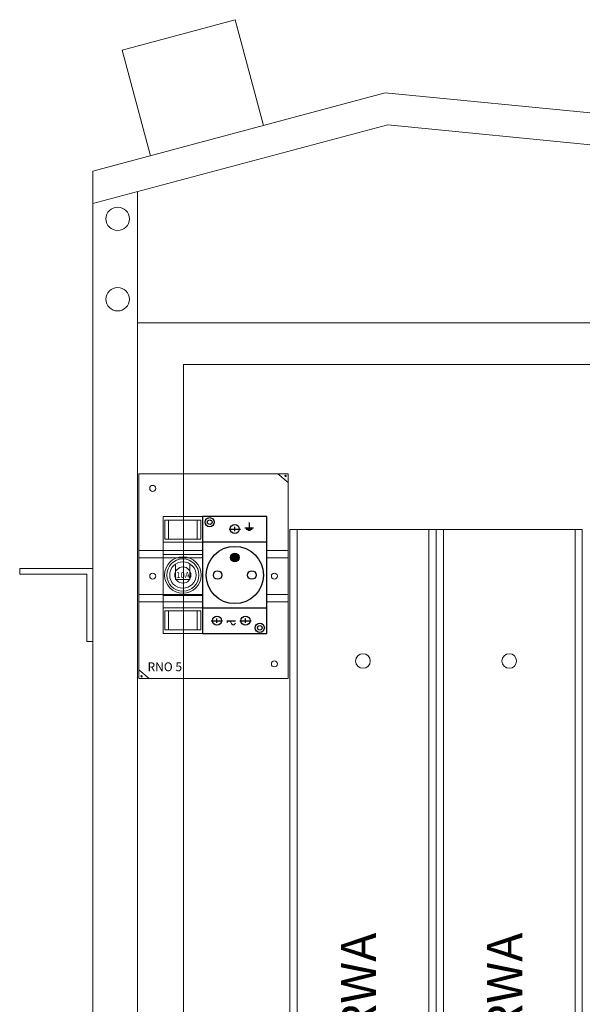
# Model space of a CAD drawing. Units: millimetres. Extents: x 0 to 13571, y 0 to 4752.
# Drawn here: x 2362 to 2747, y 2182 to 2855 of the extents above; entities that cross this region are included whole.
import ezdxf
from ezdxf.enums import TextEntityAlignment as Align

# ---------------------------------------------------------------- set-up
doc = ezdxf.new("R2010")
doc.units = ezdxf.units.MM
for name, color, linetype, lineweight in [('2DE_OBJ_Lamel-APP', 130, 'Continuous', 18), ('2DE_OBJ_Lamel-DISTR', 53, 'Continuous', 18), ('2DE_TXTNUM', 11, 'Continuous', 18)]:
    doc.layers.add(name, color=color, linetype=linetype, lineweight=lineweight)
for name, color, linetype in [('2DE_TXTPAR', 41, 'Continuous'), ('CP_WIPEOUT', 255, 'Continuous'), ('LAM_MONT', 4, 'Continuous')]:
    doc.layers.add(name, color=color, linetype=linetype)
doc.styles.add('Arial_CE', font='arial.ttf', dxfattribs={"height": 1})
doc.styles.add('CP_ATTR', font='arial.ttf')
doc.styles.add('CP_ELATT', font='arial.ttf')
doc.styles.get("Standard").update_dxf_attribs({"font": 'arial.ttf'})

# ---------------------------------------------------------------- blocks, each defined once
blk = doc.blocks.new('2dlam_1705_elp-01_5tpkzzo')
for p, q in [((102, 64), (94.97, 70)), ((7.03, -70), (0, -64))]:
    blk.add_line(p, q)
for points in [[(102, 70), (0, 70), (0, -70), (102, -70)], [(102, 17.5), (0, 17.5), (0, -17.5), (102, -17.5)], [(102, 12.5), (0, 12.5), (0, -12.5), (102, -12.5)]]:
    blk.add_lwpolyline(points, close=True)
for centre, radius in [((100.24, 68.5), 0.5), ((9.38, 60), 2.05), ((9.38, 0), 2.05), ((92.62, 0), 2.05), ((92.62, -60), 2.05), ((1.76, -68.5), 0.5)]:
    blk.add_circle(centre, radius)
at = {"linetype": 'ByBlock', "style": 'CP_ATTR', "flags": 9}
for tag in ['NAME', 'NUMBER', 'GROUP', 'ARTICLE', 'ORDER-NO', 'PRODUCER', 'DN', 'PN', 'TEMPERATURE', 'VOLTAGE', 'POWER', 'FLOW', 'CHARACTER', 'OTHER']:
    blk.add_attdef(tag, text='', height=0.00005, dxfattribs=at).set_placement((-0.09, -0.02), align=Align.MIDDLE_LEFT)
at = {"layer": '2DE_TXTNUM', "linetype": 'ByBlock', "style": 'CP_ELATT', "width": 0.8, "flags": 8}
blk.add_attdef('TAG', text='', height=20, dxfattribs=at).set_placement((51, 75), align=Align.CENTER)
at = {"layer": '2DE_TXTPAR', "linetype": 'ByBlock', "style": 'CP_ATTR', "flags": 8}
blk.add_attdef('PRODUCT-TYPE', (5.86, -65), '', height=6, dxfattribs=at)
blk = doc.blocks.new('2dlam_1023_leg-01_zd36xku')
at = {"layer": '2DE_TXTNUM', "linetype": 'ByBlock', "style": 'CP_ELATT', "width": 0.8, "flags": 8}
blk.add_attdef('TAG', text='', height=9.78, rotation=90, dxfattribs=at).set_placement((22, 45), align=Align.MIDDLE_LEFT)
blk.add_wipeout([(0, -40), (0, 40), (44, 40), (44, -40)]).dxf.layer = 'CP_WIPEOUT'
at = {"layer": 'LAM_MONT'}
blk.add_hatch(color=256, dxfattribs=at).paths.add_polyline_path([(19.07, 12, 1), (24.93, 12, 1)])
at = {"layer": 'LAM_MONT', "color": 7, "linetype": 'Continuous'}
for p, q in [((31.85, 36.01), (31.85, 32.16)), ((28.88, 32.16), (34.83, 32.16)), ((29.87, 31.39), (33.83, 31.39)), ((30.86, 30.62), (32.84, 30.62))]:
    blk.add_line(p, q, dxfattribs=at)
at = {"layer": 'LAM_MONT'}
for p, q in [((18.09, 31.46), (25.91, 31.46)), ((22, 29.9), (22, 33.02)), ((5.87, -31.22), (13.69, -31.22)), ((9.78, -32.78), (9.78, -29.66)), ((16.62, -31.22), (22.49, -31.22)), ((25.42, -31.22), (33.24, -31.22)), ((29.33, -32.78), (29.33, -29.66))]:
    blk.add_line(p, q, dxfattribs=at)
at = {"layer": 'LAM_MONT', "color": 4, "linetype": 'Continuous'}
blk.add_lwpolyline([(0, -40), (44, -40), (44, 40), (0, 40), (0, -40)], dxfattribs=at)
at = {"layer": 'LAM_MONT'}
blk.add_lwpolyline([(0, -22.5), (44, -22.5), (44, 22.5), (0, 22.5)], close=True, dxfattribs=at)
for centre, radius in [((4.89, 36.11), 3.11), ((4.89, 36.11), 1.56), ((22, 31.46), 3.11), ((22, 0), 19.56), ((22, 12), 2.93), ((10.27, 0), 2.93), ((33.73, 0), 2.93), ((9.78, -31.22), 3.11), ((29.33, -31.22), 3.11), ((39.11, -36.11), 3.11), ((39.11, -36.11), 1.56)]:
    blk.add_circle(centre, radius, dxfattribs=at)
for centre, start_param, end_param in [((18.09, -32.78), 3.141575, 6.283185), ((21.02, -32.78), 0.000018, 3.141593)]:
    blk.add_ellipse(centre, major_axis=(-1.47, 0), ratio=0.795455, start_param=start_param, end_param=end_param, dxfattribs=at)
at = {"linetype": 'ByBlock', "style": 'CP_ATTR', "flags": 9}
for tag in ['OTHER', 'CHARACTER', 'FLOW', 'POWER', 'VOLTAGE', 'TEMPERATURE', 'PN', 'DN', 'PRODUCER', 'ORDER-NO', 'PRODUCT-TYPE', 'ARTICLE', 'GROUP', 'NUMBER', 'NAME']:
    blk.add_attdef(tag, text='', height=0.00005, dxfattribs=at).set_placement((-0.09, -0.02), align=Align.MIDDLE_LEFT)
blk = doc.blocks.new('2dlam_1012_eti-04_v7nv29')
at = {"layer": '2DE_OBJ_Lamel-DISTR', "linetype": 'Continuous'}
for p, q in [((0, 22.52), (27, 22.52)), ((0, 14.02), (27, 14.02)), ((8.57, 7.55), (8.57, -2.98)), ((18.36, 7.6), (18.36, -2.98)), ((8.57, -2.98), (18.36, -2.98)), ((0, -13.98), (27, -13.98)), ((0, -22.48), (27, -22.48))]:
    blk.add_line(p, q, dxfattribs=at)
at = {"layer": '2DE_OBJ_Lamel-DISTR'}
for points in [[(0, -40), (27, -40), (27, 40), (0, 40)], [(3.71, 24.46), (23.29, 24.46), (23.29, 37.44), (3.71, 37.44)], [(3.71, -37.41), (23.29, -37.41), (23.29, -24.43), (3.71, -24.43)]]:
    blk.add_lwpolyline(points, close=True, dxfattribs=at)
at = {"layer": '2DE_OBJ_Lamel-DISTR', "linetype": 'Continuous'}
for points in [[(1.26, 37.44), (1.26, 24.46), (3.71, 24.46), (3.71, 37.44), (1.26, 37.44)], [(23.29, 37.44), (23.29, 24.46), (25.74, 24.46), (25.74, 37.44), (23.29, 37.44)], [(1.26, -24.43), (1.26, -37.41), (3.71, -37.41), (3.71, -24.43), (1.26, -24.43)], [(23.29, -24.43), (23.29, -37.41), (25.74, -37.41), (25.74, -24.43), (23.29, -24.43)]]:
    blk.add_lwpolyline(points, dxfattribs=at)
at = {"layer": '2DE_OBJ_Lamel-DISTR'}
for radius in [11, 9.01]:
    blk.add_circle((13.5, 0), radius, dxfattribs=at)
at = {"linetype": 'ByBlock', "style": 'CP_ATTR', "flags": 9}
for tag in ['OTHER', 'CHARACTER', 'FLOW', 'POWER', 'VOLTAGE', 'TEMPERATURE', 'PN', 'DN', 'PRODUCER', 'ORDER-NO', 'PRODUCT-TYPE', 'ARTICLE', 'GROUP', 'NUMBER', 'NAME']:
    blk.add_attdef(tag, text='', height=0.00005, dxfattribs=at).set_placement((-0.09, -0.02), align=Align.MIDDLE_LEFT)
at = {"layer": '2DE_TXTNUM', "linetype": 'ByBlock', "style": 'CP_ELATT', "width": 0.8, "flags": 8}
blk.add_attdef('TAG', text='', height=10, rotation=90, dxfattribs=at).set_placement((13.5, 45), align=Align.MIDDLE_LEFT)
blk = doc.blocks.new('2dlam_1202_eti-04_7kvj24')
blk.add_circle((0, 0), 12.5)
at = {"linetype": 'ByBlock', "style": 'CP_ATTR', "flags": 9}
for tag in ['NAME', 'NUMBER', 'ARTICLE', 'PRODUCT-TYPE', 'ORDER-NO', 'PRODUCER', 'DN', 'TEMPERATURE', 'VOLTAGE', 'POWER', 'QUANTITY', 'OTHER']:
    blk.add_attdef(tag, text='', height=0.00005, dxfattribs=at).set_placement((-0.09, -0.02), align=Align.MIDDLE_LEFT)
at = {"layer": '2DE_TXTPAR', "flags": 8}
blk.add_attdef('CHARACTER', text='', height=4, dxfattribs=at).set_placement((0, 0), align=Align.MIDDLE_CENTER)
blk = doc.blocks.new('2dlam_1202_eti-04_fehkcp7')
blk.add_circle((0, 0), 5.5)
at = {"linetype": 'ByBlock', "style": 'CP_ATTR', "flags": 9}
for tag in ['NAME', 'NUMBER', 'ARTICLE', 'PRODUCT-TYPE', 'ORDER-NO', 'PRODUCER', 'DN', 'TEMPERATURE', 'VOLTAGE', 'POWER', 'QUANTITY', 'OTHER']:
    blk.add_attdef(tag, text='', height=0.00005, dxfattribs=at).set_placement((-0.09, -0.02), align=Align.MIDDLE_LEFT)
at = {"layer": '2DE_TXTPAR', "flags": 8}
blk.add_attdef('CHARACTER', text='', height=4, dxfattribs=at).set_placement((0, 0), align=Align.MIDDLE_CENTER)
blk = doc.blocks.new('2dlam_1163_apa-02_9f7p96')
blk.add_wipeout([(-50, -240), (-50, 460), (50, 460), (50, -240)]).dxf.layer = 'CP_WIPEOUT'
for p, q in [((-45, 460), (-45, -240)), ((45, 460), (45, -240))]:
    blk.add_line(p, q)
blk.add_lwpolyline([(-50, -240), (50, -240), (50, 460), (-50, 460)], close=True)
blk.add_circle((0, 370), 5)
at = {"linetype": 'ByBlock', "style": 'CP_ATTR', "flags": 9}
for tag in ['NAME', 'NUMBER', 'GROUP', 'ARTICLE', 'PRODUCT-TYPE', 'ORDER-NO', 'PRODUCER', 'VOLTAGE', 'POWER', 'CHARACTER']:
    blk.add_attdef(tag, text='', height=0.00005, dxfattribs=at).set_placement((-0.09, -0.02), align=Align.MIDDLE_LEFT)
at = {"layer": '2DE_TXTPAR', "insert": (0, 110), "char_height": 24, "width": 700, "attachment_point": 5, "rotation": 90, "style": 'Arial_CE'}
blk.add_mtext('REZERWA', dxfattribs=at)
blk = doc.blocks.new('lamel_r07(2dlam_0702)_as880a')
for p, q in [((-355.03, 1333.16), (-277.71, 1354)), ((-258.4, 1281.71), (-277.71, 1354)), ((-335.74, 1261.01), (-355.03, 1333.16)), ((-375.11, 1250.46), (-175.11, 1304)), ((-175.11, 1304), (374.89, 1250.4)), ((-173.27, 1282.01), (-375.11, 1228.4)), ((-173.27, 1282.01), (374.89, 1228.59)), ((-375.11, 0), (-375.11, 1250.46)), ((-344.61, 1236.51), (-344.61, 0)), ((344.39, 1146.78), (-344.61, 1146.78)), ((-375.11, 978.84), (-425.11, 978.84)), ((-425.11, 978.84), (-425.11, 974.84)), ((-425.11, 974.84), (-379.11, 974.84)), ((-379.11, 974.84), (-379.11, 928.85)), ((-379.11, 928.85), (-375.11, 928.85))]:
    blk.add_line(p, q)
blk.add_lwpolyline([(-313.11, 1118.28), (312.89, 1118.28), (312.89, 110.48), (-313.11, 110.48)], close=True)
for centre in [(-358.11, 1217.87), (-358.11, 1162.87)]:
    blk.add_circle(centre, 8)
at = {"linetype": 'ByBlock', "style": 'CP_ATTR', "flags": 9}
for tag in ['NAME', 'NUMBER', 'GROUP', 'ARTICLE', 'ORDER-NO', 'PRODUCER', 'DN', 'PN', 'TEMPERATURE', 'VOLTAGE', 'POWER', 'FLOW', 'CHARACTER', 'OTHER']:
    blk.add_attdef(tag, text='', height=0.00005, dxfattribs=at).set_placement((-0.09, -0.02), align=Align.MIDDLE_LEFT)
at = {"layer": '2DE_TXTNUM', "linetype": 'ByBlock', "style": 'CP_ELATT', "width": 0.8, "flags": 8}
blk.add_attdef('TAG', text='', height=24.99, dxfattribs=at).set_placement((0, 1318.34), align=Align.CENTER)
at = {"layer": '2DE_TXTPAR', "linetype": 'ByBlock', "style": 'CP_ATTR', "width": 0.8, "flags": 8}
blk.add_attdef('PRODUCT-TYPE', text='', height=12, dxfattribs=at).set_placement((-334.61, 16), align=Align.MIDDLE_LEFT)

msp = doc.modelspace()

# ---------------------------------------------------------------- block references
at = {"layer": '2DE_OBJ_Lamel-APP'}
msp.add_blockref('2dlam_1202_eti-04_fehkcp7', (2473.38, 2475.4), dxfattribs=at).add_auto_attribs({'CHARACTER': '10A'})
at = {"layer": '2DE_OBJ_Lamel-DISTR'}
msp.add_blockref('lamel_r07(2dlam_0702)_as880a', (2786.89, 1501.06), dxfattribs=at)

# ---------------------------------------------------------------- next in the draw order: block references
at = {"layer": '2DE_OBJ_Lamel-APP'}
msp.add_blockref('2dlam_1163_apa-02_9f7p96', (2696.54, 2046.62), dxfattribs=at)

# ---------------------------------------------------------------- next in the draw order: block references
msp.add_blockref('2dlam_1163_apa-02_9f7p96', (2596.54, 2046.62), dxfattribs=at)

# ---------------------------------------------------------------- next in the draw order: block references
msp.add_blockref('2dlam_1705_elp-01_5tpkzzo', (2443.37, 2474.65), dxfattribs=at).add_auto_attribs({'PRODUCT-TYPE': 'RNO 5'})

# ---------------------------------------------------------------- next in the draw order: block references
msp.add_blockref('2dlam_1023_leg-01_zd36xku', (2486.88, 2475.4), dxfattribs=at)

# ---------------------------------------------------------------- next in the draw order: block references
for name, p in [('2dlam_1012_eti-04_v7nv29', (2459.88, 2475.4)), ('2dlam_1202_eti-04_7kvj24', (2473.38, 2475.4))]:
    msp.add_blockref(name, p, dxfattribs=at)

doc.saveas('drawing.dxf')
